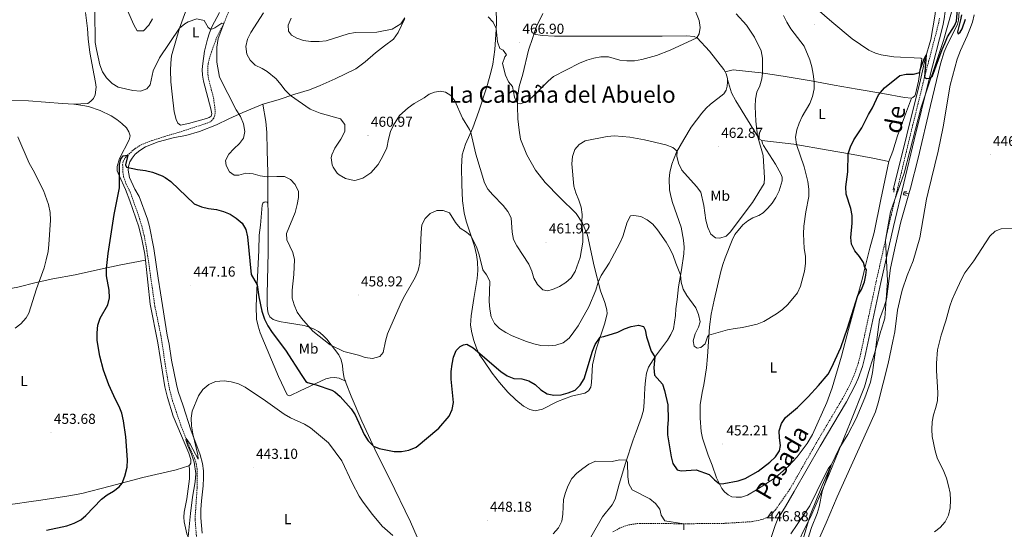
# Model space of a CAD drawing. Units: metres. Extents: x 565884 to 570367, y 4702903 to 4705917.
# Drawn here: x 568536 to 569221, y 4705072 to 4705426 of the extents above; entities that cross this region are included whole.
import ezdxf
from ezdxf.enums import TextEntityAlignment as Align

# ---------------------------------------------------------------- set-up
doc = ezdxf.new("R2010")
doc.units = ezdxf.units.M
doc.header["$MEASUREMENT"] = 0
doc.linetypes.add('TRAZOS', pattern=[0.75, 0.5, -0.25])
doc.linetypes.add('TRAZOSX2', pattern=[1.5, 1, -0.5])
for name, color, linetype, lineweight in [('Carátula', 7, 'Continuous', 5), ('Level 1', 19, 'Continuous', 0), ('Level 11', 142, 'TRAZOSX2', 13), ('Level 13', 5, 'Continuous', 0), ('Level 21', 19, 'Continuous', 0), ('Level 36', 19, 'Continuous', 40), ('Level 37', 92, 'Continuous', 0), ('Level 4', 36, 'Continuous', 30), ('Level 41', 39, 'Continuous', 0), ('Level 45', 19, 'Continuous', 0), ('Level 5', 36, 'Continuous', 0), ('Level 7', 1, 'Continuous', 0)]:
    doc.layers.add(name, color=color, linetype=linetype, lineweight=lineweight)
doc.styles.add('Arial', font='ARIAL.TTF', dxfattribs={"height": 0.2})

# ---------------------------------------------------------------- blocks, each defined once
blk = doc.blocks.new('5PATER')
at = {"layer": 'Carátula', "linetype": 'Continuous', "lineweight": 5}
h = blk.add_hatch(color=250, dxfattribs=at)
edge = h.paths.add_edge_path()
edge.add_ellipse((0, 0), major_axis=(-1.33, -1.34), ratio=0.999422, start_angle=0, end_angle=360)

msp = doc.modelspace()

# ---------------------------------------------------------------- linework, layer by layer
at = {"layer": 'Level 1', "color": 19, "linetype": 'Continuous', "lineweight": 0, "ltscale": 0.5}
msp.add_polyline3d([(569184.43, 4705430.85, 451.08), (569178.81, 4705411.32, 450.62), (569163.31, 4705365.03, 449.62), (569151.51, 4705319.15, 449.09), (569141.88, 4705292.25, 448.93), (569138.54, 4705272.54, 448.95), (569139.8, 4705244.45, 448.46), (569137.95, 4705218.48, 447.65), (569135.53, 4705210.17, 447.86), (569135.34, 4705209.54, 447.87), (569130.8, 4705193.92, 448.08), (569127.72, 4705183.74, 448.26), (569126.52, 4705179.74, 448.21), (569123.81, 4705170.75, 448.51), (569113.98, 4705145.76, 448.36), (569099.41, 4705110.11, 445.09), (569087.21, 4705082.27, 444.74), (569073.08, 4705053.58, 444.63)], dxfattribs=at)
at = {"layer": 'Level 11', "color": 142, "linetype": 'TRAZOSX2', "lineweight": 13}
msp.add_polyline3d([(568682.34, 4705432.56, 455.19), (568678.76, 4705423.94, 455.04), (568673.69, 4705413.96, 454.61), (568669.83, 4705403.45, 453.84), (568667.47, 4705395.4, 453.19), (568667.24, 4705390.81, 453.07), (568667.44, 4705386.11, 452.65), (568671.24, 4705371.39, 452.11), (568672.47, 4705362.36, 452.11), (568672.18, 4705359.08, 452.11), (568671.3, 4705357.06, 452.03), (568669.1, 4705354.87, 452.07), (568665.47, 4705353.42, 451.84), (568646.62, 4705347.39, 451.65), (568636.66, 4705344.44, 451.22), (568628.31, 4705341.75, 450.49), (568624.1, 4705340.22, 450.53), (568619.94, 4705338.26, 450.49), (568616.43, 4705336, 450.34), (568611.42, 4705331.56, 449.99), (568609.54, 4705329.41, 449.95), (568608.46, 4705327.2, 449.92), (568608.04, 4705324.95, 449.76), (568608.2, 4705319.91, 449.3), (568608.64, 4705316.84, 448.99), (568610.38, 4705311.9, 449.03), (568613.29, 4705306.1, 448.88), (568618.28, 4705292.05, 448.84), (568621.33, 4705282.59, 448.49), (568622.99, 4705275.95, 448.37), (568624.99, 4705265.09, 447.91), (568630.47, 4705226.67, 447.06), (568634.64, 4705206.36, 446.68), (568638.25, 4705182.47, 446.22), (568640.73, 4705168.65, 445.87), (568642.83, 4705160.82, 445.68), (568648.47, 4705144.21, 445.33), (568654.6, 4705128.68, 444.79), (568658.09, 4705120.92, 444.79), (568659.23, 4705117.4, 444.75), (568659.83, 4705113.78, 444.75), (568659.83, 4705100.65, 444.52), (568658.4, 4705078.75, 443.6), (568659.95, 4705060.29, 442.68)], dxfattribs=at)
at = {"layer": 'Level 13', "color": 5, "linetype": 'Continuous', "lineweight": 0, "ltscale": 0.5}
for points in [[(569195.65, 4705642.93, 451.51), (569188.61, 4705603.06, 451.11), (569186.78, 4705590.44, 451.11), (569185.62, 4705579.36, 451.15), (569184.76, 4705565.86, 451.11), (569180.71, 4705522.95, 450.88), (569179.32, 4705505.13, 450.69), (569175.55, 4705456.67, 451.26), (569174.7, 4705442.16, 451.3), (569172.85, 4705428.15, 451.26), (569170.01, 4705411.97, 451.07), (569166.11, 4705398.63, 449.8), (569162.79, 4705384.06, 449.14), (569143.79, 4705307.45, 448.07), (569144.56, 4705307.26, 447.99)], [(569207.05, 4705643.05, 451.48), (569206, 4705637.46, 451.48), (569203.52, 4705622.58, 451.18), (569196.43, 4705582.07, 451.18), (569195.07, 4705566.96, 451.18), (569193.44, 4705525.16, 450.59), (569192.66, 4705512.62, 450.59), (569189.36, 4705490.34, 450.45), (569189.08, 4705484.9, 450.3), (569188.89, 4705477.45, 450.07), (569191.28, 4705452.31, 449.49), (569189.32, 4705425.42, 448.95), (569188.54, 4705422.71, 448.87), (569184.74, 4705414.42, 448.76), (569181.37, 4705408.22, 448.68), (569179.42, 4705403.42, 448.6), (569176.85, 4705395.02, 448.3), (569169.72, 4705366.11, 447.56), (569161.28, 4705329.48, 447.18), (569155.95, 4705308.6, 447.06), (569154.84, 4705304.7, 447.01)], [(569154.84, 4705304.7, 447.01), (569149.29, 4705285.29, 446.75), (569145.38, 4705269.06, 446.44), (569142.08, 4705253.14, 446.37), (569139.19, 4705231.6, 446.29), (569137.7, 4705226.18, 446.33), (569134.36, 4705217.51, 446.29), (569129.47, 4705180.57, 446.06), (569128, 4705173.96, 446.02), (569124.15, 4705163.17, 445.83), (569118.21, 4705148.8, 445.75), (569112.27, 4705137.71, 445.4), (569106.36, 4705127.97, 445.36), (569100.82, 4705116.39, 445.02), (569094.53, 4705102.17, 444.83), (569086.15, 4705081.69, 444.36), (569080.91, 4705063.52, 443.82)], [(569151.3, 4705305.58, 447.35), (569154.84, 4705304.7, 447.01)]]:
    msp.add_polyline3d(points, dxfattribs=at)
at = {"layer": 'Level 21', "color": 19, "linetype": 'Continuous', "lineweight": 0}
msp.add_polyline3d([(569201.66, 4705642.99, 452.51), (569199.42, 4705630.19, 452.43), (569195.35, 4705605.13, 451.99), (569192.36, 4705584.62, 451.98), (569184.63, 4705498.65, 451.65), (569182.19, 4705471.52, 451.54), (569179.99, 4705431.31, 452.31), (569179.42, 4705426.33, 452.36), (569178.47, 4705421.42, 452.27), (569168.79, 4705384.3, 449.97), (569158.46, 4705342.3, 449.21), (569144.16, 4705282.19, 448.89), (569135.34, 4705243.17, 449.11), (569124.17, 4705191.32, 448.96), (569122.45, 4705184.92, 448.87), (569119.41, 4705176.53, 448.77), (569117.41, 4705171.95, 448.74), (569111.3, 4705160.4, 448.73), (569093.04, 4705129.57, 448.56), (569075.03, 4705098.07, 448.28), (569069.04, 4705087.53, 447.96), (569063.74, 4705079.01, 447.46), (569061.73, 4705074.47, 447.11), (569055.75, 4705056.44, 445.64)], dxfattribs=at)
at = {"layer": 'Level 21', "color": 19, "linetype": 'TRAZOSX2', "lineweight": 0}
msp.add_polyline3d([(569176.07, 4705426.84, 452.36), (569175.17, 4705422.17, 452.27), (569165.5, 4705385.13, 449.97), (569155.17, 4705343.09, 449.21), (569140.86, 4705282.95, 448.89), (569132.03, 4705243.9, 449.11), (569120.88, 4705192.12, 448.96), (569119.22, 4705185.94, 448.87), (569116.26, 4705177.79, 448.77), (569114.36, 4705173.42, 448.74), (569108.34, 4705162.06, 448.73), (569090.11, 4705131.27, 448.56), (569072.09, 4705099.75, 448.28), (569062.11, 4705085.39, 447.49), (569058.76, 4705081.69, 446.99), (569057.04, 4705080.41, 446.8), (569052.43, 4705078.5, 446.41), (569046.08, 4705077.12, 446.33), (569026.4, 4705075.91, 445.83), (569001.42, 4705075.64, 445.15), (568968.12, 4705075.8, 443.68), (568965.15, 4705075.69, 443.64), (568959.38, 4705074.71, 443.59), (568953.78, 4705072.71, 443.56), (568948.7, 4705069.81, 443.54)], dxfattribs=at)
at = {"layer": 'Level 21', "color": 1, "linetype": 'TRAZOS', "lineweight": 0}
for points in [[(569144.89, 4705308.53, 448.59), (569144.18, 4705305.78, 448.59)], [(569153.07, 4705303.67, 447.74), (569150.95, 4705304.2, 448.51), (569151.43, 4705306.09, 448.59), (569153.47, 4705306.08, 447.47)]]:
    msp.add_polyline3d(points, dxfattribs=at)
at = {"layer": 'Level 36', "color": 92, "linetype": 'Continuous', "lineweight": 0}
for points in [[(568656.93, 4705445.32, 456.66), (568647.48, 4705419.81, 455.01), (568642.08, 4705400.72, 454.08), (568641.51, 4705395.44, 453.85), (568641.28, 4705390.77, 453.54), (568641.66, 4705382.62, 453.23), (568642.42, 4705374.04, 452.5), (568643.79, 4705361.81, 452.42), (568645.35, 4705356.3, 452.16), (568646.52, 4705353.77, 452.16), (568648.27, 4705352.53, 452.16), (568653.84, 4705353.59, 452.16), (568666.48, 4705357.13, 452.31), (568668.32, 4705357.7, 452.31), (568669.5, 4705358.72, 452.42), (568669.97, 4705360.38, 452.46), (568669.37, 4705363.76, 452.54), (568664.34, 4705382.93, 453.5), (568663.69, 4705387.24, 453.66), (568663.46, 4705391.24, 453.74), (568663.85, 4705395.36, 454.16), (568665.05, 4705403.86, 454.31), (568666.99, 4705412.21, 454.58), (568668.45, 4705416.52, 454.85), (568670.07, 4705420.7, 455.12), (568675.52, 4705430.74, 455.78)], [(568582.19, 4705430.78, 454.37), (568583.54, 4705419.52, 454.72), (568584.05, 4705412.48, 454.14), (568585.14, 4705402.87, 453.83), (568588.23, 4705386.86, 453.6), (568589.2, 4705382.18, 453.02), (568589.6, 4705378.76, 452.94), (568589, 4705373.43, 452.75), (568587.85, 4705371.1, 452.44), (568586.04, 4705369.1, 452.25), (568583.91, 4705367.6, 452.18), (568574.19, 4705367.11, 450.95)], [(568867.72, 4705433.58, 466.46), (568867.98, 4705423.52, 465.54), (568867.84, 4705419, 464.92), (568866.95, 4705404.96, 464.81), (568865.55, 4705394.89, 464.04), (568864.07, 4705389.16, 463.8), (568861.36, 4705379.15, 462.96), (568855.76, 4705362.09, 461.38), (568851.45, 4705350.6, 460.57), (568846.56, 4705339.33, 458.56), (568844.21, 4705331.79, 457.52), (568843.68, 4705323.38, 457.21), (568843.81, 4705311.2, 456.44), (568844.36, 4705299.87, 455.86), (568845.45, 4705291.48, 455.71), (568846.97, 4705285.71, 455.52), (568852.82, 4705268.46, 454.67), (568854.08, 4705262.46, 454.44), (568854.71, 4705257.54, 454.13), (568855.01, 4705251.49, 454.05), (568854.53, 4705245.89, 453.98), (568852.17, 4705232.03, 452.39), (568850.33, 4705220.13, 451.66), (568850.01, 4705213.65, 451.01), (568850.77, 4705208.15, 450.93), (568852.17, 4705202.92, 450.78)], [(568894.06, 4705415.76, 467.27), (568895.92, 4705421.08, 467.66), (568900.18, 4705429.95, 468.24)], [(569090.95, 4705433.13, 453.78), (569101.3, 4705424.22, 452.51), (569115.3, 4705412.34, 452.01), (569127.03, 4705404.64, 451.47), (569131.56, 4705402.49, 451.47), (569135.43, 4705401.26, 451.4), (569144.35, 4705399.92, 451.01), (569162.98, 4705398.93, 450.59), (569163.79, 4705398.47, 450.43), (569161.38, 4705383.03, 449.74), (569159.47, 4705374.03, 449.58), (569158.82, 4705372.75, 449.58), (569157.6, 4705371.62, 449.62), (569156.68, 4705371.11, 449.78)], [(568705.65, 4705367.02, 457.4), (568716.22, 4705370.17, 458.98), (568727.79, 4705374.03, 460.37), (568737.94, 4705377.02, 461.45), (568745.44, 4705380.08, 462.3), (568755.91, 4705384.58, 463.03), (568770.12, 4705391.6, 463.84), (568776.81, 4705396.5, 464.07), (568783.87, 4705402.63, 464.26), (568790.18, 4705407.51, 464.18), (568796.33, 4705412.2, 463.99), (568799.68, 4705416.83, 464.03), (568804.13, 4705426.09, 464.49)], [(569091.7, 4705063.88, 445.16), (569097.2, 4705076.31, 445.43), (569104.99, 4705094.28, 446.39), (569125.63, 4705139.84, 447.93), (569131.54, 4705153.31, 447.97), (569133.51, 4705159.54, 447.97), (569140.47, 4705186.83, 447.08), (569143.54, 4705202.4, 446.31), (569145.02, 4705208.85, 446.31), (569146.9, 4705223.94, 446.31), (569148.85, 4705232.99, 446.54), (569150.15, 4705237.82, 446.58), (569153.58, 4705248.11, 446.43), (569157.68, 4705258.18, 446.31), (569162.44, 4705274.15, 446.24), (569167.01, 4705301.06, 446.78), (569168.16, 4705305.9, 447.16), (569175.1, 4705334.46, 447.43), (569178.55, 4705351.3, 447.89), (569183.56, 4705380.31, 448.24), (569188.34, 4705398.32, 448.59), (569190.63, 4705404.28, 448.59), (569195.34, 4705414.55, 448.63), (569197.06, 4705419.04, 448.7), (569198.9, 4705424.07, 448.74), (569200.08, 4705429.09, 449.01)], [(568852.17, 4705202.92, 450.78), (568854.19, 4705197.55, 450.2), (568856.28, 4705192.94, 449.89), (568859.22, 4705188.7, 449.85), (568864.94, 4705180.24, 449.04), (568870.02, 4705173.7, 448.58), (568875.87, 4705166.98, 448.23), (568881.56, 4705161.72, 448.08), (568886.89, 4705157.38, 447.96), (568891.11, 4705155.03, 447.69), (568895.02, 4705154.11, 447.73), (568900.02, 4705155.32, 447.81), (568910.41, 4705160.6, 448.31), (568920.16, 4705164.13, 448.58), (568929.43, 4705166.39, 448.5), (568932.07, 4705167.84, 448.38), (568933.54, 4705170.6, 448.35), (568934.05, 4705173.72, 448.38), (568934.81, 4705185.91, 448.92), (568937.35, 4705196.81, 449.5), (568943.07, 4705214.22, 450.54), (568944.88, 4705221.37, 451.16), (568944.66, 4705224.26, 451.66), (568943.41, 4705229.22, 453.01), (568940.31, 4705237.47, 454.05), (568935.82, 4705254.46, 456.75), (568931.31, 4705276, 459.29), (568927.9, 4705284.41, 459.91), (568923.52, 4705291.03, 460.8), (568911.95, 4705302.24, 462.3), (568901.77, 4705312.74, 462.96), (568895.13, 4705321.22, 463.23), (568889.12, 4705331.84, 463.61), (568884.76, 4705342.82, 464), (568883.73, 4705348.94, 464.04), (568882.8, 4705356.94, 464.42), (568882.59, 4705365.62, 464.81), (568882.74, 4705373.37, 465.62), (568883.68, 4705379.27, 465.69), (568886.29, 4705387.9, 466.23), (568890.28, 4705404.48, 466.85), (568893.19, 4705413.26, 467.08), (568894.06, 4705415.76, 467.27)], [(568894.06, 4705415.76, 467.27), (568899.86, 4705414.67, 466.88), (568908.42, 4705414.34, 466.84), (568936.6, 4705414.25, 466.46), (568958.42, 4705414.29, 466.76), (568983.28, 4705414.21, 465.72), (569000.05, 4705414.58, 465.53), (569005.45, 4705414.02, 465.22), (569007.54, 4705413.15, 464.99), (569016.16, 4705403.92, 463.84), (569026.2, 4705391.03, 462.99), (569026.96, 4705389.51, 462.86)], [(569156.68, 4705371.11, 449.78), (569151.67, 4705371.59, 449.93), (569136.6, 4705374.44, 449.89), (569118.88, 4705377.37, 450.82), (569102.73, 4705380.25, 452.67), (569086.9, 4705383.16, 455.33), (569067.47, 4705386.58, 458.1), (569052.02, 4705388.84, 460.14), (569032.69, 4705390.99, 462.42), (569026.96, 4705389.51, 462.86)], [(569026.96, 4705389.51, 462.86), (569027.66, 4705388.12, 462.76), (569028.58, 4705384.96, 462.52), (569028.63, 4705384.2, 462.52)], [(569028.63, 4705384.2, 462.52), (569028.76, 4705382.23, 462.52), (569028.52, 4705379.53, 462.52), (569027.63, 4705376.74, 462.52), (569026.08, 4705374.22, 462.56), (569016.86, 4705366.95, 463.06), (569013.88, 4705364.3, 462.95), (569010.84, 4705360.88, 462.95), (569003.5, 4705351.16, 461.95), (568998.19, 4705342.62, 460.83), (568993.2, 4705333.66, 459.94), (568989.89, 4705325.42, 459.29), (568988.45, 4705319.51, 459.09), (568988.07, 4705315.22, 458.82), (568988.35, 4705307.59, 458.21), (568989.32, 4705303.13, 458.09), (568990.48, 4705298.79, 457.59), (568996.49, 4705281.66, 457.17), (568998.09, 4705272.54, 456.82), (568998.45, 4705267.84, 456.78), (568998.26, 4705263.17, 456.32), (568996.69, 4705252.02, 455.28), (568994.58, 4705240.12, 454.35), (568993.55, 4705231.48, 454.04), (568992.77, 4705224.99, 453.16), (568992.59, 4705220.25, 452.7), (568991.07, 4705210.9, 452.19), (568989.34, 4705206.99, 452.12), (568986.84, 4705203.15, 451.58), (568978.47, 4705192.03, 450.04), (568973.7, 4705184.46, 449.46), (568972.39, 4705180.17, 448.8), (568971.56, 4705175.23, 448.76), (568971.15, 4705169.94, 447.95), (568970.8, 4705159.76, 447.57), (568970.24, 4705154.59, 447.03), (568968.86, 4705149.64, 446.72), (568965.19, 4705139.43, 446.72), (568963.09, 4705133.85, 446.41), (568957.71, 4705117.76, 444.79), (568953.36, 4705103.06, 444.48), (568950.54, 4705092.66, 443.56), (568948.42, 4705088.71, 443.56), (568941.8, 4705080.47, 443.52), (568933.7, 4705066.42, 443.06)], [(569028.63, 4705384.2, 462.52), (569031.47, 4705374.82, 461.94), (569034.46, 4705369.45, 461.64), (569048.74, 4705346.05, 460.1), (569051.01, 4705342.76, 459.82), (569052.44, 4705341.77, 459.67)], [(568513.76, 4705369.33, 455.88), (568527.2, 4705369.57, 454.15), (568542.65, 4705369.3, 453.07), (568566.25, 4705367.48, 450.64), (568574.19, 4705367.11, 450.95)], [(569140.72, 4705327.25, 448.68), (569143.58, 4705334.49, 448.88), (569146.93, 4705345.05, 448.99), (569151.65, 4705358.17, 449.53), (569156.68, 4705371.11, 449.78)], [(568574.19, 4705367.11, 450.95), (568580.41, 4705366.18, 451.3), (568584.24, 4705365.32, 451.57), (568592.49, 4705362.54, 451.61), (568600.18, 4705358.94, 451.57), (568604.04, 4705356.43, 451.45), (568607.47, 4705353.71, 451.38), (568610.72, 4705350.57, 451.34), (568612.43, 4705347.94, 451.03), (568613.17, 4705345.15, 450.99), (568612.52, 4705342.25, 450.84), (568605.89, 4705329.42, 450.03), (568604.18, 4705323.65, 449.99), (568604.35, 4705320.69, 449.84), (568605.6, 4705317.59, 449.64), (568610.08, 4705307.73, 449.8), (568613.07, 4705299.89, 449.95), (568619.24, 4705281.85, 449.68), (568621.32, 4705273.34, 449.22), (568623.42, 4705262.9, 448.91), (568623.88, 4705258.67, 448.82)], [(568705.65, 4705367.02, 457.4), (568691.73, 4705361.19, 455.98), (568681.83, 4705356.86, 454.09), (568673.31, 4705352.71, 452.78), (568661.61, 4705347.96, 451.71), (568651.91, 4705345.4, 451.28), (568644.19, 4705343.84, 451.09), (568632.8, 4705340.98, 450.9), (568623.97, 4705337.32, 450.86), (568620.04, 4705334.94, 450.59), (568616.82, 4705332.38, 450.51), (568614.59, 4705329.61, 450.32), (568613.1, 4705326.93, 450.24), (568612.07, 4705323.83, 450.05), (568611.85, 4705321.21, 449.9), (568612.82, 4705316.06, 449.47), (568616.62, 4705308.08, 449.32), (568619.45, 4705302.89, 449.32), (568625.31, 4705287.16, 448.9), (568626.67, 4705281.98, 448.74), (568629.67, 4705266.82, 448.51), (568632.65, 4705246.27, 448.2), (568634.33, 4705235.98, 447.7), (568639.04, 4705206.56, 447.32), (568640.34, 4705200.45, 447.16), (568641.96, 4705189.35, 446.74), (568645.49, 4705172.46, 445.74), (568646.77, 4705167.44, 445.74), (568650.18, 4705157.6, 445.35), (568655.4, 4705140.75, 444.89), (568661.87, 4705123.49, 444.81), (568663.63, 4705117.59, 444.89), (568664.26, 4705112.48, 444.89), (568664.34, 4705107.43, 444.81), (568664.05, 4705102.03, 444.81), (568662.85, 4705091.5, 444.7), (568662.42, 4705085.48, 444.43), (568662.32, 4705079.66, 443.93), (568663.36, 4705069.17, 443.54)], [(568709.08, 4705298.29, 452.47), (568709.02, 4705310.34, 453.94), (568708.94, 4705319.51, 455.52), (568708.59, 4705334.95, 456.71), (568708.3, 4705347.31, 456.48), (568707.62, 4705355.07, 456.17), (568705.65, 4705367.02, 457.4)], [(569140.72, 4705327.25, 448.68), (569135.26, 4705300.87, 448.92), (569130.61, 4705277.96, 448.68), (569127.64, 4705266.94, 448.99), (569124.38, 4705254.18, 450), (569122.5, 4705246.26, 450.15), (569112.78, 4705210.65, 449.72), (569107.89, 4705191.98, 449.76), (569101.49, 4705169.98, 449.57), (569097.82, 4705159.92, 449.34), (569087.84, 4705137.72, 448.72), (569084.05, 4705131.44, 448.68), (569077.17, 4705122.19, 449.11), (569071.04, 4705115.53, 449.22), (569061.87, 4705107.53, 449.46), (569048.74, 4705099.1, 449.57), (569042.45, 4705095.41, 449.46), (569038.27, 4705094.14, 449.46), (569034.76, 4705094.02, 449.42), (569031.63, 4705094.37, 449.42), (569029.04, 4705095.77, 449.46), (569026.55, 4705097.79, 449.49), (569024.75, 4705100.08, 449.8), (569020.97, 4705107.6, 450.26), (569017.91, 4705116.39, 450.88), (569015.29, 4705123.34, 451.84), (569013.1, 4705129.45, 452), (569011.23, 4705135.17, 452.35), (569010.41, 4705139.64, 452.31), (569009.66, 4705148.92, 452.27), (569009.71, 4705158.29, 452.27), (569011.01, 4705166.74, 452.38), (569012.23, 4705172.12, 452.62), (569014.14, 4705183.85, 453.39), (569014.79, 4705191.8, 454.31), (569016.12, 4705212.36, 455.28), (569017.26, 4705221.2, 455.89), (569019.27, 4705230.98, 456.55), (569023.92, 4705250.88, 458.63), (569025.33, 4705255.6, 458.67), (569026.94, 4705260.36, 459.13), (569031.78, 4705272.55, 459.67), (569033.86, 4705276.62, 459.67), (569039.42, 4705283.27, 459.67), (569042.7, 4705286, 459.59), (569046.15, 4705288.01, 459.21), (569050.34, 4705289.75, 458.71), (569053.4, 4705291.67, 458.59), (569056.6, 4705294.79, 458.55), (569059.61, 4705298.4, 458.17), (569062.15, 4705302.25, 458.17), (569064.61, 4705306.75, 458.13), (569066.73, 4705313.82, 457.94), (569066.71, 4705316.33, 457.94), (569065.83, 4705318.75, 458.13), (569062.14, 4705325.42, 458.59), (569053.6, 4705338.39, 459.48), (569053.01, 4705339.62, 459.48), (569052.44, 4705341.77, 459.67)], [(569052.44, 4705341.77, 459.67), (569074.79, 4705339.31, 455.32), (569098.74, 4705335.17, 451.42), (569113.53, 4705332.48, 449.92), (569129.75, 4705329.45, 448.76), (569140.72, 4705327.25, 448.68)], [(568762.91, 4705174.55, 452.88), (568758.52, 4705176.78, 452.92), (568755.27, 4705177.15, 452.8), (568752.39, 4705176.98, 452.38), (568749.24, 4705176.24, 451.77), (568745.8, 4705174.75, 451.3), (568731.44, 4705167.84, 449.8), (568724.72, 4705164.68, 447.95), (568723.95, 4705164.51, 447.68), (568722.42, 4705165.1, 447.12), (568716.54, 4705177.86, 447.24), (568703.72, 4705208.3, 448.16), (568702.29, 4705212.86, 448.16), (568701.2, 4705217.65, 448.47), (568700.82, 4705226.74, 448.66), (568701.43, 4705237.72, 449.89), (568702.79, 4705265.71, 450.7), (568703.08, 4705275.96, 451.78), (568703.99, 4705283.02, 451.86), (568704.98, 4705296.79, 452.16), (568705.65, 4705298.34, 452.16), (568706.56, 4705299.05, 452.28), (568707.6, 4705299.26, 452.47), (568708.64, 4705299.05, 452.43), (568709.08, 4705298.29, 452.47)], [(568709.08, 4705298.29, 452.47), (568709.34, 4705292.32, 452.43), (568709.23, 4705276.88, 452.41), (568709.25, 4705268.63, 452.32), (568709.32, 4705264.36, 451.97), (568708.65, 4705234.77, 450.9), (568708.65, 4705227.95, 450.24), (568708.75, 4705224.45, 450.24), (568709.18, 4705221.8, 450.24), (568710.49, 4705219.39, 450.39), (568712.76, 4705217.58, 450.78), (568715.59, 4705216.52, 451.24), (568718.3, 4705215.91, 451.66), (568721.39, 4705215.35, 453.01), (568724.01, 4705214.97, 453.55), (568734.25, 4705213.34, 454.71), (568737.7, 4705212.28, 454.98), (568740.72, 4705210.98, 455.55), (568744.22, 4705209.12, 455.55), (568747.19, 4705206.71, 455.36), (568750.09, 4705203.75, 455.21), (568758.33, 4705192.92, 455.17), (568760.01, 4705189.48, 454.52), (568760.93, 4705185.46, 454.13), (568761.25, 4705182.42, 454.01), (568761.57, 4705179.34, 453.17), (568762.12, 4705176.69, 452.97), (568762.91, 4705174.55, 452.88)], [(568417.62, 4705210.49, 452.99), (568435.85, 4705216.39, 452.8), (568451.53, 4705220.4, 452.83), (568476.46, 4705226.58, 455.88), (568483.75, 4705228.24, 457.11), (568495.56, 4705230.99, 457.8), (568510.33, 4705234.79, 457.96), (568521.49, 4705237.49, 457.69), (568535.2, 4705240, 456.72), (568547.85, 4705243.23, 454.6), (568559.44, 4705245.66, 453.64), (568575.06, 4705248.63, 451.68), (568590.53, 4705252.02, 450.6), (568606.68, 4705255.35, 449.06), (568623.88, 4705258.67, 448.82)], [(568623.88, 4705258.67, 448.82), (568627.19, 4705228.11, 448.14), (568632.43, 4705201.24, 447.83), (568637.44, 4705170.74, 447.3), (568639.3, 4705163.26, 447.14), (568643.22, 4705150.28, 446.87), (568653.99, 4705124.74, 446.6), (568655.38, 4705120.33, 446.52), (568655.56, 4705118.95, 446.52), (568655.46, 4705117.71, 446.45), (568654.68, 4705116.5, 446.41), (568654.07, 4705115.96, 446.37)], [(568762.91, 4705174.55, 452.88), (568763.46, 4705173.06, 452.82), (568767, 4705164.34, 451.7), (568774.27, 4705146.94, 450.86), (568785, 4705123.98, 449.74), (568793.57, 4705107.06, 448.24), (568808.12, 4705076.97, 446.7), (568816.69, 4705057.32, 446.23), (568822.36, 4705042.73, 445.42), (568828.89, 4705026.53, 443.77), (568833.2, 4705012.82, 442.22), (568836.68, 4705001.36, 442.34)], [(568430.56, 4705071.96, 446.6), (568451.27, 4705076.98, 445.22), (568461.17, 4705078.81, 444.87), (568476.07, 4705081.61, 445.29), (568491.51, 4705084.11, 446.72), (568523.48, 4705088.29, 450.8), (568533.43, 4705089.54, 451.45), (568542.92, 4705090.87, 451.42), (568551.26, 4705092.01, 451.8), (568570.54, 4705095.05, 451.72), (568579.68, 4705096.75, 451.57), (568599.47, 4705101.64, 450.64), (568622.09, 4705107.73, 448.91), (568645.26, 4705113.03, 447.1), (568654.07, 4705115.96, 446.37)], [(568654.07, 4705115.96, 446.37), (568654.45, 4705114.15, 446.37), (568654.63, 4705110.38, 446.22), (568654.5, 4705106.87, 446.14), (568652.74, 4705092.86, 445.91), (568650.86, 4705083.74, 445.99), (568650.49, 4705080.15, 446.18), (568650.78, 4705076.88, 446.1), (568652.78, 4705068.52, 445.22), (568657.28, 4705057.54, 444.02), (568658.93, 4705053.76, 444.02), (568660.35, 4705049.62, 443.68), (568662.94, 4705039.88, 443.48), (568668.78, 4705021.42, 443.25)]]:
    msp.add_polyline3d(points, dxfattribs=at)
at = {"layer": 'Level 4', "color": 36, "linetype": 'Continuous', "lineweight": 30}
for points in [[(569064.91, 4705126.18, 450), (569065.48, 4705130.04, 450), (569064.77, 4705135.28, 450), (569064.68, 4705140.27, 450), (569066.17, 4705145.28, 450), (569069.09, 4705149.34, 450), (569077.31, 4705156.42, 450), (569084.78, 4705163.86, 450), (569091.95, 4705171.61, 450), (569098.61, 4705179.47, 450), (569101.06, 4705183.82, 450), (569107.55, 4705198.03, 450), (569112.17, 4705211.48, 450), (569119.2, 4705234.17, 450), (569121.81, 4705238.43, 450), (569123.84, 4705243.7, 450), (569124.95, 4705248.34, 450), (569125.37, 4705251.89, 450), (569124.26, 4705253.67, 450), (569123.11, 4705256.97, 450), (569120.36, 4705261.15, 450), (569117.08, 4705265.27, 450), (569114.8, 4705269.91, 450), (569114.52, 4705274.34, 450), (569115.38, 4705284.49, 450), (569115.28, 4705289.69, 450), (569114.38, 4705294.61, 450), (569111.08, 4705304.57, 450), (569111.04, 4705309.57, 450), (569112.26, 4705320.04, 450), (569112.67, 4705332.63, 450), (569114.12, 4705337.42, 450), (569116.46, 4705342.23, 450), (569121.95, 4705350.59, 450), (569126.69, 4705359.82, 450), (569129.57, 4705364.42, 450), (569133.6, 4705373.58, 450), (569137.86, 4705378.46, 450), (569148.38, 4705386.86, 450), (569152.99, 4705387.79, 450), (569158, 4705387.88, 450), (569162.31, 4705388.98, 450), (569162.71, 4705390.99, 450), (569165.07, 4705398.05, 450), (569166.74, 4705401.24, 450), (569165.65, 4705385.71, 450), (569167.01, 4705384.99, 450), (569169.4, 4705385.09, 450), (569171.16, 4705386.73, 450), (569177.82, 4705405.04, 450), (569179.67, 4705409.3, 450), (569181.66, 4705413.71, 450), (569186.44, 4705421.55, 450), (569187.87, 4705424.76, 450), (569189.47, 4705444.13, 450)], [(569191.36, 4705429.21, 450), (569190.75, 4705425.58, 450), (569188.52, 4705417.19, 450), (569189.12, 4705416, 450), (569190.38, 4705416.98, 450), (569191.78, 4705419.31, 450), (569194.1, 4705426.19, 450)], [(568555.06, 4705071.09, 450), (568569.34, 4705074.3, 450), (568574.46, 4705075.97, 450), (568578.88, 4705078.36, 450), (568582.54, 4705081.43, 450), (568593.43, 4705092.64, 450), (568597.36, 4705095.73, 450), (568601.72, 4705098.35, 450), (568605.74, 4705101.34, 450), (568607.82, 4705103.89, 450), (568609.57, 4705108.57, 450), (568611.25, 4705115.04, 450), (568611.54, 4705120.13, 450), (568610.32, 4705135.95, 450), (568608.62, 4705147.05, 450), (568607.44, 4705152.46, 450), (568605.58, 4705157.13, 450), (568603.02, 4705162.04, 450), (568598.47, 4705172.13, 450), (568594.67, 4705182.31, 450), (568592.14, 4705191.99, 450), (568591.15, 4705197.43, 450), (568590.45, 4705203.19, 450), (568590.28, 4705208.18, 450), (568590.89, 4705213.6, 450), (568592.36, 4705218.37, 450), (568597.65, 4705227.66, 450), (568598.92, 4705232.5, 450), (568598.7, 4705237.89, 450), (568596.91, 4705247.84, 450), (568596.72, 4705252.8, 450), (568597.95, 4705263.24, 450), (568602.07, 4705290.38, 450), (568605.88, 4705309.01, 450), (568605.82, 4705325.26, 450), (568606.76, 4705328.74, 450), (568608.5, 4705331.08, 450), (568611.61, 4705331.73, 450), (568610.04, 4705325, 450), (568610.84, 4705323.24, 450), (568618.49, 4705321.6, 450), (568623.97, 4705321, 450), (568628.8, 4705319.74, 450), (568635.5, 4705317.2, 450)], [(568635.5, 4705317.2, 450), (568637.54, 4705316.16, 450), (568641.63, 4705313.29, 450), (568657.88, 4705297.94, 450), (568662.85, 4705295.72, 450), (568667.73, 4705294.62, 450), (568673.28, 4705293.98, 450), (568678.08, 4705292.52, 450), (568682.74, 4705290.6, 450), (568686.98, 4705287.96, 450), (568691.17, 4705284.35, 450), (568693.82, 4705280.1, 450), (568694.88, 4705274.86, 450), (568697.41, 4705248.8, 450), (568701.62, 4705241.57, 450), (568702.69, 4705233.19, 450), (568704.85, 4705223.27, 450), (568706.66, 4705217.62, 450), (568708.97, 4705213.19, 450), (568712.05, 4705208.55, 450), (568721.28, 4705196.31, 450), (568732.61, 4705178.55, 450), (568735.54, 4705174.44, 450), (568736.54, 4705173.77, 450), (568742.58, 4705172.18, 450), (568753.62, 4705168.41, 450), (568755.6, 4705167.32, 450), (568759.33, 4705163.98, 450), (568766.98, 4705155.43, 450), (568769.78, 4705151.34, 450), (568776.11, 4705137.59, 450), (568778.74, 4705133.32, 450), (568782.44, 4705129.45, 450), (568786.32, 4705127.9, 450), (568796.91, 4705125.78, 450), (568801.91, 4705125.86, 450), (568807.14, 4705126.72, 450), (568812.11, 4705128.81, 450), (568827.9, 4705141.99, 450), (568835, 4705150.32, 450), (568837.3, 4705154.91, 450), (568838.23, 4705159.83, 450), (568836.55, 4705176.15, 450), (568836.53, 4705181.28, 450), (568837.13, 4705186.38, 450), (568838.16, 4705191.4, 450), (568840.04, 4705195.89, 450), (568842.7, 4705198.85, 450), (568845.12, 4705199.99, 450), (568847.47, 4705200.28, 450), (568851.74, 4705197.71, 450), (568871.02, 4705181.4, 450), (568875.41, 4705178.27, 450), (568880.09, 4705176.51, 450), (568885.57, 4705176.34, 450), (568890.56, 4705174.81, 450), (568894.9, 4705172.34, 450), (568898.95, 4705168.54, 450), (568903.26, 4705165.77, 450), (568907.97, 4705164.9, 450), (568912.96, 4705165.25, 450), (568917.86, 4705166.47, 450), (568922.7, 4705168.52, 450), (568926.25, 4705171.95, 450), (568928.93, 4705176.17, 450), (568934.7, 4705195.55, 450), (568936.67, 4705200.16, 450), (568940.11, 4705205.2, 450), (568942.57, 4705205.58, 450), (568952.36, 4705208.73, 450), (568957.01, 4705210.9, 450), (568961.73, 4705212.64, 450), (568966.69, 4705213.66, 450), (568970.25, 4705212.54, 450), (568971.43, 4705210.36, 450), (568972.31, 4705205.43, 450), (568975.52, 4705195.53, 450), (568978.23, 4705191.64, 450), (568977.54, 4705183.88, 450), (568978, 4705178.91, 450), (568983.44, 4705172.55, 450), (568984.76, 4705168.27, 450), (568987.06, 4705158.27, 450), (568987.4, 4705147.79, 450), (568986.88, 4705142.46, 450), (568986.9, 4705137.42, 450), (568989.41, 4705122.22, 450), (568990.69, 4705117.39, 450), (568993.64, 4705113.04, 450), (568996.49, 4705112.46, 450), (569006.97, 4705113.07, 450), (569015.95, 4705109.85, 450), (569019.57, 4705106.17, 450), (569023.09, 4705103.38, 450), (569026.02, 4705103.52, 450), (569035.97, 4705105.39, 450), (569040.88, 4705107.13, 450), (569049.95, 4705112.07, 450), (569058.14, 4705118.35, 450), (569061.98, 4705122.06, 450), (569064.91, 4705126.18, 450)]]:
    msp.add_polyline3d(points, dxfattribs=at)
at = {"layer": 'Level 5', "color": 36, "linetype": 'Continuous', "lineweight": 0}
for points in [[(568588.74, 4705431.68, 455), (568589.04, 4705409.87, 455), (568589.79, 4705404.92, 455), (568592.16, 4705394.28, 455), (568593.94, 4705389.46, 455), (568596.82, 4705385.37, 455), (568600.78, 4705381.49, 455), (568605, 4705378.8, 455), (568615.24, 4705376.47, 455), (568620.42, 4705376.06, 455), (568624.96, 4705377.6, 455), (568627.22, 4705380.57, 455), (568629.21, 4705390.23, 455), (568633.78, 4705399.31, 455), (568647.48, 4705419.79, 455), (568651.32, 4705422.88, 455), (568653.64, 4705424.13, 455), (568659.61, 4705426.39, 455), (568664.64, 4705425.17, 455), (568667.53, 4705420.22, 455), (568669.37, 4705418.9, 455), (568672.13, 4705420.02, 455), (568677.06, 4705423.34, 455), (568678.37, 4705423.19, 455), (568674.39, 4705412.65, 455), (568673.44, 4705406.68, 455), (568673.57, 4705396.15, 455), (568675.38, 4705385.92, 455), (568687.05, 4705363.18, 455), (568689.98, 4705358.53, 455), (568692.07, 4705353.4, 455), (568693.01, 4705348.18, 455), (568692.09, 4705343.39, 455), (568689.38, 4705339.72, 455), (568685.29, 4705336.03, 455), (568681.81, 4705332.35, 455), (568679.68, 4705327.82, 455), (568680.1, 4705324.38, 455), (568682.38, 4705319.96, 455), (568685.68, 4705317.7, 455), (568688.76, 4705317.84, 455), (568693.82, 4705319.23, 455), (568698.72, 4705318.65, 455)], [(568611.54, 4705432.17, 460), (568615.75, 4705422.24, 460), (568618.21, 4705417.88, 460), (568622.6, 4705417.89, 460), (568626.23, 4705421.96, 460), (568628.76, 4705426.28, 460)], [(568706.03, 4705430.57, 460), (568697.3, 4705416.92, 460), (568694.84, 4705412.25, 460), (568693.77, 4705407.15, 460), (568694.4, 4705401.77, 460), (568696.63, 4705397.65, 460), (568700.26, 4705394.19, 460), (568705.08, 4705391.9, 460), (568708.48, 4705389.84, 460), (568714.89, 4705384.64, 460), (568718.14, 4705380.82, 460), (568721.09, 4705376.72, 460), (568724.74, 4705373.01, 460), (568738.46, 4705363.53, 460), (568745.36, 4705360.86, 460), (568759.53, 4705356.75, 460), (568762.6, 4705352.95, 460), (568762.61, 4705348.1, 460), (568759.78, 4705342.66, 460), (568755.49, 4705336.5, 460), (568753.49, 4705331.83, 460), (568753.07, 4705329.83, 460), (568753.78, 4705324.94, 460), (568754.49, 4705323.31, 460), (568757.25, 4705319.16, 460), (568758.59, 4705317.91, 460), (568762.94, 4705315.45, 460), (568769.16, 4705314.09, 460), (568770.44, 4705314.19, 460), (568775.15, 4705315.77, 460), (568780.57, 4705319.45, 460), (568785.75, 4705325.06, 460), (568789.02, 4705331, 460), (568791.7, 4705336.67, 460), (568792.82, 4705342.85, 460), (568794.27, 4705347.96, 460), (568796.31, 4705352.52, 460), (568800.61, 4705359.22, 460), (568806.62, 4705364.58, 460), (568810.74, 4705367.41, 460), (568817.66, 4705371.48, 460), (568821.3, 4705373.98, 460), (568825.02, 4705375.45, 460)], [(568825.02, 4705375.45, 460), (568828.91, 4705376.18, 460), (568832.46, 4705375.41, 460), (568836.27, 4705373.1, 460), (568839.16, 4705369.28, 460), (568844.38, 4705357.34, 460), (568849.29, 4705349.46, 460), (568850.08, 4705347.44, 460), (568853.58, 4705332.42, 460), (568859.67, 4705312.31, 460), (568862.05, 4705307.92, 460), (568865.42, 4705304.04, 460), (568872.71, 4705296.76, 460), (568875.8, 4705292.59, 460), (568878.16, 4705287.99, 460), (568878.84, 4705278.09, 460), (568879.82, 4705273.13, 460), (568882.21, 4705268.73, 460), (568890.53, 4705255.89, 460), (568892.58, 4705251.1, 460), (568894.02, 4705246.1, 460), (568896.46, 4705241.74, 460), (568900.28, 4705238.03, 460), (568903.56, 4705237.34, 460), (568906.98, 4705238.37, 460), (568911.85, 4705240.51, 460), (568916.26, 4705243.18, 460), (568919.95, 4705246.54, 460), (568922.73, 4705250.86, 460), (568926.24, 4705260.67, 460), (568928.1, 4705271.21, 460), (568928.13, 4705276.2, 460), (568927.44, 4705285.11, 460), (568927.54, 4705290.36, 460), (568926.9, 4705295.48, 460), (568925.35, 4705300.39, 460), (568923.21, 4705305.38, 460), (568921.9, 4705310.21, 460), (568920.34, 4705325.67, 460), (568920.82, 4705330.8, 460), (568922.47, 4705335.56, 460), (568925.48, 4705338.98, 460), (568929.79, 4705341.53, 460), (568945, 4705344.62, 460), (568950.16, 4705345.1, 460), (568960.81, 4705344.06, 460), (568970.89, 4705342.28, 460), (568985.77, 4705338.89, 460), (568990.57, 4705337.01, 460), (568993.56, 4705334.31, 460), (568993.52, 4705330.88, 460), (568994.51, 4705325.98, 460), (568996.79, 4705321.32, 460), (569007.16, 4705309.82, 460), (569010.21, 4705305.85, 460), (569012.19, 4705296.65, 460), (569013.65, 4705286.53, 460), (569014.94, 4705281.3, 460), (569017.03, 4705276.77, 460), (569020.3, 4705274.15, 460), (569023.42, 4705273.87, 460), (569027.61, 4705275.31, 460), (569030.47, 4705278.07, 460), (569045.94, 4705298.79, 460), (569054.22, 4705312.04, 460), (569054.47, 4705315.8, 460), (569053.42, 4705331.32, 460), (569049.49, 4705344.96, 460), (569048.42, 4705355.14, 460), (569047.89, 4705365.4, 460), (569048.03, 4705370.42, 460), (569049.05, 4705375.31, 460), (569051.19, 4705379.85, 460), (569052.51, 4705384.74, 460), (569053.08, 4705388.69, 460), (569053.09, 4705399.02, 460), (569051.96, 4705404.21, 460), (569047.5, 4705413.61, 460), (569041.94, 4705422.02, 460), (569034.72, 4705429.9, 460)], [(568862.26, 4705427.78, 465), (568865.6, 4705423.95, 465), (568867.86, 4705419.61, 465), (568868.69, 4705410.33, 465), (568870.3, 4705405.6, 465), (568872.61, 4705404.47, 465), (568875.03, 4705401.42, 465), (568873.93, 4705399.98, 465), (568872.23, 4705395.26, 465), (568874.26, 4705387.26, 465), (568876.31, 4705382.58, 465), (568879.16, 4705379.33, 465), (568880.59, 4705371.86, 465), (568882.63, 4705367.51, 465), (568884.6, 4705367.38, 465), (568889.2, 4705368.85, 465), (568892.84, 4705371.82, 465), (568903.9, 4705382.96, 465), (568907.68, 4705386.24, 465), (568925.84, 4705395.45, 465), (568930.77, 4705397.51, 465), (568935.68, 4705399.03, 465), (568940.62, 4705399.86, 465), (568945.88, 4705400.01, 465), (568953.7, 4705397.72, 465), (568958.68, 4705397.2, 465), (568963.99, 4705397.24, 465), (568969.09, 4705398.03, 465), (568979.22, 4705400.94, 465), (568988.8, 4705404.52, 465), (569007.42, 4705413.21, 465), (569009.01, 4705415.84, 465), (569009.65, 4705420.28, 465), (569008.95, 4705425.23, 465), (569005.1, 4705434.88, 465)], [(568725.28, 4705426.69, 465), (568723.12, 4705421.94, 465), (568723.32, 4705417.77, 465), (568725.37, 4705414.95, 465), (568729.18, 4705412.86, 465), (568733.92, 4705411.28, 465), (568739.02, 4705410.59, 465), (568744.63, 4705410.52, 465), (568749.6, 4705411.04, 465), (568764.87, 4705415.8, 465), (568769.78, 4705416.77, 465), (568784.88, 4705417.07, 465), (568795.47, 4705419.11, 465), (568801.48, 4705422.91, 465), (568804.19, 4705427, 465)], [(569014.76, 4705205.56, 455), (569015.74, 4705206.58, 455), (569028.73, 4705210.26, 455), (569033.93, 4705211.28, 455), (569038.97, 4705211.84, 455), (569049.28, 4705214.22, 455), (569053.89, 4705216.16, 455), (569062.69, 4705221.5, 455), (569066.98, 4705224.47, 455), (569070.62, 4705227.9, 455), (569077.26, 4705236.11, 455), (569079.44, 4705240.61, 455), (569082.19, 4705251.16, 455), (569082.91, 4705256.44, 455), (569082.8, 4705261.44, 455), (569082.04, 4705266.71, 455), (569081.42, 4705277.07, 455), (569081.66, 4705282.32, 455), (569083.06, 4705292.38, 455), (569085.11, 4705303, 455), (569085.32, 4705308, 455), (569084.53, 4705313.3, 455), (569082, 4705323.63, 455), (569076.7, 4705338.98, 455), (569076.02, 4705344.18, 455), (569076.77, 4705349.12, 455), (569078.38, 4705353.9, 455), (569080.52, 4705358.44, 455), (569085.99, 4705367.61, 455), (569087.83, 4705372.48, 455), (569088.85, 4705377.62, 455), (569088.83, 4705382.62, 455), (569088.26, 4705387.85, 455), (569087.32, 4705392.93, 455), (569085.84, 4705397.89, 455), (569081.88, 4705407.25, 455), (569072.63, 4705419.45, 455), (569069.87, 4705424.09, 455), (569067.7, 4705428.58, 455)], [(568537.27, 4705214.44, 455), (568541.08, 4705218.62, 455), (568542.79, 4705221.85, 455), (568548.19, 4705238.82, 455), (568553.43, 4705253.49, 455), (568554.93, 4705258.99, 455), (568556.22, 4705264.61, 455), (568556.71, 4705269.58, 455), (568557.84, 4705286.44, 455), (568557.59, 4705291.75, 455), (568556.57, 4705297.35, 455), (568553.01, 4705307, 455), (568545.75, 4705321.28, 455), (568542.97, 4705326.08, 455), (568535.08, 4705344.46, 455)], [(568698.72, 4705318.65, 455), (568703.63, 4705317.32, 455), (568708.59, 4705316.54, 455), (568715.28, 4705316.89, 455), (568720.59, 4705316.75, 455), (568724.71, 4705314.82, 455), (568728.08, 4705311.33, 455), (568730.25, 4705306.36, 455), (568730.25, 4705302.2, 455), (568729.5, 4705297.26, 455), (568728.04, 4705291.84, 455), (568722.05, 4705277.33, 455), (568722.13, 4705272.87, 455), (568726.29, 4705263.93, 455), (568727.53, 4705259.08, 455), (568727.12, 4705248.86, 455), (568725.82, 4705237.88, 455), (568725.92, 4705232.41, 455), (568727.34, 4705227.62, 455), (568729.46, 4705222.69, 455), (568732.54, 4705218.32, 455), (568740.42, 4705209.48, 455), (568752.39, 4705199.84, 455), (568761.87, 4705195.17, 455), (568771.98, 4705192.7, 455), (568776.71, 4705191.01, 455), (568781.81, 4705190.41, 455), (568786.79, 4705191.72, 455), (568789.29, 4705194.46, 455), (568790.76, 4705202.38, 455), (568792.22, 4705207.54, 455), (568801.03, 4705227.64, 455), (568803.26, 4705232.46, 455), (568811.56, 4705246.77, 455), (568813.56, 4705251.58, 455), (568814.62, 4705256.69, 455), (568815.56, 4705278.01, 455), (568816.2, 4705283.18, 455), (568818.38, 4705287.68, 455), (568821.94, 4705291.07, 455), (568826.58, 4705293.16, 455), (568830.86, 4705293.25, 455), (568835.27, 4705291.64, 455), (568839.47, 4705284.78, 455), (568842.65, 4705280.92, 455), (568847.13, 4705278.08, 455), (568850.5, 4705275.3, 455), (568854.41, 4705267.24, 455), (568855.91, 4705262.47, 455), (568858.42, 4705252.06, 455), (568861.12, 4705248.5, 455), (568863.35, 4705244.02, 455), (568862.96, 4705230.1, 455), (568863.38, 4705224.76, 455), (568864.4, 4705219.24, 455), (568866.53, 4705214.72, 455), (568870.19, 4705211.24, 455), (568874.4, 4705208.54, 455), (568878.89, 4705206.2, 455), (568888.82, 4705202.3, 455), (568893.9, 4705200.55, 455), (568898.75, 4705199.34, 455), (568904.07, 4705199.22, 455), (568909.3, 4705199.67, 455), (568914.29, 4705201.3, 455), (568918.54, 4705204.53, 455), (568921.87, 4705208.86, 455), (568924.76, 4705213.17, 455), (568932.3, 4705226.22, 455), (568937.1, 4705237.9, 455), (568938.72, 4705243.48, 455), (568940.88, 4705247.99, 455), (568946.35, 4705256.54, 455), (568953.74, 4705270.46, 455), (568955.97, 4705275.19, 455), (568958.91, 4705285.05, 455), (568961.29, 4705289.55, 455), (568963.41, 4705289.76, 455), (568968.35, 4705289.08, 455), (568972.69, 4705286.62, 455), (568976.71, 4705283.65, 455), (568979.91, 4705279.76, 455), (568985.9, 4705271.3, 455), (568988.83, 4705266.36, 455), (568990.97, 4705261.85, 455), (568992.63, 4705256.61, 455), (568996.07, 4705248.52, 455), (568996.4, 4705243.53, 455), (568997.88, 4705238.57, 455), (569000.41, 4705234.09, 455), (569006.56, 4705225.69, 455), (569008.5, 4705220.97, 455), (569009.56, 4705215.93, 455), (569008.56, 4705212.18, 455), (569006.18, 4705207.57, 455), (569004.69, 4705202.79, 455), (569005.42, 4705199, 455), (569007.52, 4705197.6, 455), (569010.06, 4705198.09, 455), (569013.23, 4705200.55, 455), (569014.76, 4705205.56, 455)], [(569172.58, 4705069.95, 445), (569176.54, 4705073.02, 445), (569179.92, 4705076.89, 445), (569182.36, 4705081.63, 445), (569183.48, 4705086.76, 445), (569183.66, 4705091.93, 445), (569183.4, 4705096.92, 445), (569182.26, 4705101.93, 445), (569180.95, 4705107.28, 445), (569179.09, 4705111.92, 445), (569174.51, 4705121.35, 445), (569173.04, 4705126.22, 445), (569171.08, 4705136.16, 445), (569170.76, 4705141.15, 445), (569170.98, 4705146.34, 445), (569171.87, 4705151.26, 445), (569173.6, 4705156.43, 445), (569174.75, 4705161.3, 445), (569174.85, 4705166.5, 445), (569173.87, 4705182.18, 445), (569173.89, 4705187.27, 445), (569174.76, 4705196.5, 445), (569177.18, 4705206.53, 445), (569180.41, 4705216.6, 445), (569183.23, 4705226.73, 445), (569184.89, 4705231.45, 445), (569186.96, 4705236.05, 445), (569191.28, 4705245.47, 445), (569193.75, 4705249.82, 445), (569199.93, 4705258.29, 445), (569211.08, 4705275.44, 445), (569214.79, 4705278.88, 445), (569218.97, 4705280.42, 445), (569232.15, 4705280.72, 445)], [(568533.34, 4705211.37, 455), (568537.27, 4705214.44, 455)], [(568653.57, 4705066.59, 445), (568655.14, 4705082.64, 445), (568656.56, 4705093.99, 445), (568658.43, 4705104.75, 445), (568658.89, 4705110.51, 445), (568657.72, 4705118.32, 445), (568655.89, 4705123.91, 445), (568653.42, 4705129.65, 445), (568652, 4705133.84, 445), (568652.19, 4705134.79, 445), (568654.98, 4705130.97, 445), (568660.53, 4705120.45, 445), (568660.4, 4705123.45, 445), (568656.9, 4705138.18, 445), (568655.96, 4705143.63, 445), (568655.64, 4705148.94, 445), (568656.37, 4705153.88, 445), (568660.76, 4705164.44, 445), (568663.84, 4705168.88, 445), (568668.09, 4705172.42, 445), (568672.66, 4705174.47, 445), (568678.68, 4705175, 445), (568683.63, 4705174.31, 445), (568688.72, 4705172.79, 445), (568693.21, 4705170.55, 445), (568707.35, 4705161.09, 445), (568720.45, 4705151.69, 445), (568724.82, 4705149.26, 445), (568734.44, 4705144.85, 445), (568738.75, 4705142.31, 445), (568751.29, 4705131.9, 445), (568760.46, 4705119.27, 445), (568767.58, 4705104.06, 445), (568772.6, 4705094.83, 445), (568775.33, 4705090.64, 445), (568781.83, 4705081.97, 445), (568788.41, 4705073.94, 445), (568796, 4705067.49, 445)], [(568907.47, 4705068.64, 445), (568911.07, 4705072.88, 445), (568913.45, 4705077.45, 445), (568914.25, 4705082.4, 445), (568914.72, 4705092.42, 445), (568916.05, 4705097.24, 445), (568917.89, 4705102.17, 445), (568920.46, 4705107.06, 445), (568923.93, 4705110.66, 445), (568928.1, 4705114.11, 445), (568932.34, 4705117.05, 445), (568936.88, 4705119.2, 445), (568948.48, 4705118.84, 445), (568953.46, 4705119.95, 445), (568958.42, 4705119.88, 445), (568959.21, 4705118.19, 445), (568959.24, 4705108.32, 445), (568959.96, 4705103.37, 445), (568962.34, 4705099.22, 445), (568974.7, 4705092.87, 445), (568978.57, 4705089.7, 445), (568981.7, 4705085.69, 445), (568982.61, 4705081.58, 445), (568985.12, 4705077.64, 445), (568998.2, 4705075.65, 445), (568998.22, 4705071.31, 445)], [(569072.73, 4705068.72, 445), (569085.86, 4705088.06, 445), (569095.7, 4705108.04, 445), (569098.73, 4705113.88, 445), (569100.42, 4705116.39, 445), (569100.39, 4705115.43, 445), (569098.94, 4705110.89, 445), (569094.45, 4705097.96, 445), (569092.48, 4705087.47, 445), (569091.11, 4705082.66, 445), (569087.16, 4705073, 445), (569083.39, 4705061.2, 445)]]:
    msp.add_polyline3d(points, dxfattribs=at)

# ---------------------------------------------------------------- block references
at = {"layer": 'Level 7', "color": 19, "linetype": 'Continuous', "lineweight": 0, "xscale": 0.09999983015004542, "yscale": 0.09999983015004542}
for p in [(569088.89, 4705422.52, 453.16), (568884.06, 4705409.99, 466.9), (568778.67, 4705345.41, 460.98), (569022.26, 4705337.7, 462.87), (569211.29, 4705332, 446.29), (568902.42, 4705271.27, 461.92), (568655.42, 4705241.32, 447.17), (568771.76, 4705234.51, 458.92), (568558.27, 4705139.04, 453.69), (569025.34, 4705130.99, 452.21), (568698.86, 4705114.76, 443.11), (568861.51, 4705078.02, 448.18)]:
    msp.add_blockref('5PATER', p, dxfattribs=at)

# ---------------------------------------------------------------- texts
at = {"layer": 'Level 37', "color": 92, "linetype": 'Continuous', "lineweight": 0, "style": 'Arial'}
for s, p in [('L', (568658.87, 4705416.98, 454.81)), ('L', (569094.38, 4705360.3, 453.75)), ('Mb', (569023.57, 4705303.42, 460.85)), ('Mb', (568737.36, 4705197.27, 451.25)), ('L', (569060.63, 4705184.16, 452.49)), ('L', (568539.46, 4705174.79, 453.72)), ('L', (568722.78, 4705078.84, 443.84))]:
    msp.add_text(s, height=7, dxfattribs=at).set_placement(p, align=Align.MIDDLE_CENTER)
at = {"layer": 'Level 41', "color": 19, "linetype": 'Continuous', "lineweight": 0, "style": 'Arial'}
for s, p in [('466.90', (568885.99, 4705413.75, 466.9)), ('460.97', (568780.66, 4705349.17, 460.98)), ('462.87', (569024.25, 4705341.47, 462.87)), ('446.28', (569213.22, 4705335.77, 446.29)), ('461.92', (568904.4, 4705275.04, 461.92)), ('447.16', (568657.35, 4705245.09, 447.17)), ('458.92', (568773.75, 4705238.28, 458.92)), ('453.68', (568560.2, 4705142.81, 453.69)), ('452.21', (569027.86, 4705134.76, 452.21)), ('443.10', (568700.79, 4705118.52, 443.11)), ('448.18', (568863.44, 4705081.79, 448.18)), ('446.88', (569055.91, 4705075.17, 446.88))]:
    msp.add_text(s, height=7, dxfattribs=at).set_placement(p, align=Align.BOTTOM_LEFT)
at = {"layer": 'Level 45', "color": 19, "linetype": 'Continuous', "lineweight": 0, "style": 'Arial'}
msp.add_text('La Cabaña del Abuelo', height=11.5, dxfattribs=at).set_placement((568913.67, 4705373.76, 464.38), align=Align.MIDDLE_CENTER)
at = {"layer": 'Level 45', "linetype": 'Continuous', "lineweight": 0, "style": 'Arial'}
for s, rotation, p in [('de', 79.58581, (569152.83, 4705345.31, 449.21)), ('Pasada', 59.83116, (569060.82, 4705089.22, 448.04))]:
    msp.add_text(s, height=12, rotation=rotation, dxfattribs=at).set_placement(p, align=Align.BOTTOM_LEFT)

doc.saveas('drawing.dxf')
